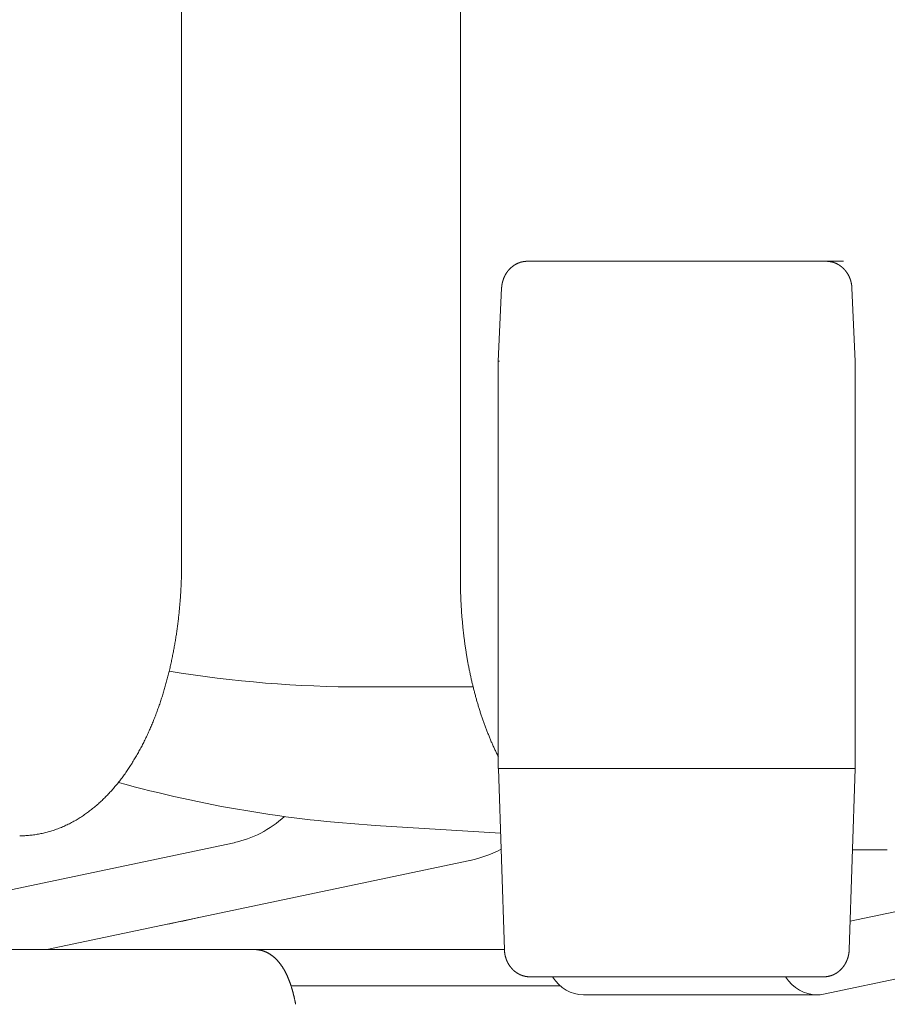
# Model space of a CAD drawing. Units: millimetres. Extents: x 756 to 44128, y 299 to 23013.
# Drawn here: x 10110 to 10206, y 9938 to 10047 of the extents above; entities that cross this region are included whole.
import ezdxf

# ---------------------------------------------------------------- set-up
doc = ezdxf.new("R2010")
doc.units = ezdxf.units.MM
doc.header["$LTSCALE"] = 50
doc.layers.add('S-21細線', color=95, linetype='CONTINUOUS', lineweight=20)
doc.layers.add('S-22設備線', color=241, linetype='CONTINUOUS', lineweight=20)

msp = doc.modelspace()

# ---------------------------------------------------------------- linework, layer by layer
at = {"layer": 'S-21細線', "linetype": 'Continuous'}
for p, q in [((10127.66, 10326.74), (10127.66, 9986.74)), ((10158.45, 9985.17), (10158.45, 10325.17)), ((10193.75, 10020.17), (10165.81, 10020.17)), ((10200.76, 10020.17), (10178.05, 10020.17)), ((10163.01, 10017.22), (10162.64, 10009.15)), ((10202.06, 10009.15), (10201.69, 10017.22)), ((10162.64, 10009.15), (10162.64, 9964.17)), ((10202.06, 9964.17), (10202.06, 10009.15)), ((10147.64, 9973.17), (10147.65, 9973.17)), ((10147.65, 9973.17), (10159.86, 9973.17)), ((10162.64, 9964.17), (10162.79, 9964.17)), ((10162.65, 9964.17), (10162.79, 9964.17)), ((10163.32, 9944.14), (10162.65, 9964.17)), ((10162.79, 9964.17), (10191.63, 9964.17)), ((10162.79, 9964.17), (10191.63, 9964.17)), ((10191.63, 9964.17), (10193, 9964.17)), ((10191.63, 9964.17), (10193, 9964.17)), ((10201.57, 9964.17), (10193, 9964.17)), ((10201.57, 9964.17), (10193, 9964.17)), ((10202.06, 9964.17), (10201.39, 9944.14)), ((10201.57, 9964.17), (10202.06, 9964.17)), ((10201.57, 9964.17), (10202.06, 9964.17)), ((10149.05, 9957.89), (10162.89, 9957.04)), ((10133.46, 9955.97), (10099.76, 9948.88)), ((10201.76, 9955.17), (10205.51, 9955.17)), ((10205.51, 9955.17), (10205.6, 9955.17)), ((10159.51, 9954.01), (10112.77, 9944.17)), ((10235.19, 9954.41), (10201.49, 9947.32)), ((10261.24, 9952.44), (10198.56, 9939.25)), ((10129.23, 9947.63), (10129.53, 9947.7)), ((10134.8, 9944.17), (9916.35, 9944.17)), ((10163.32, 9944.17), (10112.77, 9944.17)), ((10135.73, 9944.17), (10134.79, 9944.17)), ((10193.46, 9941.17), (10166.1, 9941.17)), ((10198.6, 9941.17), (10193.46, 9941.17)), ((10169.48, 9940.17), (10140.08, 9940.17)), ((10172.05, 9939.17), (10197.8, 9939.17))]:
    msp.add_line(p, q, dxfattribs=at)
for centre, radius, start, end in [((10147.6, 10104.57), 131.4, 260.6701, 270.02), ((10157.45, 10095.22), 137.59, 254.5059, 266.4966), ((9963, 10730.17), 800, 281.71245, 281.993), ((10140.08, 9936.37), 3.8, 90.0017, 94.8543)]:
    msp.add_arc(centre, radius, start, end, dxfattribs=at)
for centre, major_axis, start_param, end_param in [((10131.18, 9970.74), (0, -15), 0.178453, 0.658172), ((10156.93, 9970.74), (0, -17), 0.178453, 0.425666), ((10172.05, 9944.17), (0, -5), 5.356069, 6.283351), ((10197.8, 9944.17), (0, -5), 5.356068, 6.283351), ((10197.8, 9944.17), (0, -5), 0.000166, 0.178453)]:
    msp.add_ellipse(centre, major_axis=major_axis, ratio=0.857167, start_param=start_param, end_param=end_param, dxfattribs=at)
for points, knots in [([(10165.81, 10020.17), (10165.8, 10020.17), (10165.78, 10020.17), (10165.75, 10020.17), (10165.71, 10020.17), (10165.68, 10020.17), (10165.65, 10020.16), (10165.61, 10020.16), (10165.58, 10020.16), (10165.55, 10020.16), (10165.52, 10020.15), (10165.48, 10020.15), (10165.45, 10020.14), (10165.42, 10020.14), (10165.38, 10020.13), (10165.35, 10020.13), (10165.32, 10020.12), (10165.29, 10020.11), (10165.25, 10020.11), (10165.22, 10020.1), (10165.19, 10020.09), (10165.16, 10020.08), (10165.13, 10020.07), (10165.1, 10020.07), (10165.06, 10020.06), (10165.03, 10020.05), (10165, 10020.04), (10164.97, 10020.02), (10164.94, 10020.01), (10164.91, 10020), (10164.88, 10019.99), (10164.85, 10019.98), (10164.82, 10019.96), (10164.79, 10019.95), (10164.76, 10019.94), (10164.73, 10019.92), (10164.7, 10019.91), (10164.67, 10019.9), (10164.64, 10019.88), (10164.61, 10019.86), (10164.58, 10019.85), (10164.55, 10019.83), (10164.52, 10019.82), (10164.49, 10019.8), (10164.46, 10019.78), (10164.44, 10019.77), (10164.41, 10019.75), (10164.38, 10019.73), (10164.35, 10019.71), (10164.33, 10019.69), (10164.3, 10019.67), (10164.27, 10019.65), (10164.25, 10019.63), (10164.22, 10019.61), (10164.19, 10019.59), (10164.17, 10019.57), (10164.14, 10019.55), (10164.12, 10019.53), (10164.09, 10019.51), (10164.07, 10019.49), (10164.04, 10019.47), (10164.02, 10019.44), (10163.99, 10019.42), (10163.97, 10019.4), (10163.95, 10019.38), (10163.92, 10019.35), (10163.9, 10019.33), (10163.88, 10019.3), (10163.85, 10019.28), (10163.83, 10019.26), (10163.81, 10019.23), (10163.79, 10019.21), (10163.77, 10019.18), (10163.75, 10019.16), (10163.72, 10019.13), (10163.7, 10019.11), (10163.68, 10019.08), (10163.66, 10019.05), (10163.64, 10019.03), (10163.62, 10019), (10163.61, 10018.97), (10163.59, 10018.95), (10163.57, 10018.92), (10163.55, 10018.89), (10163.53, 10018.86), (10163.51, 10018.84), (10163.5, 10018.81), (10163.48, 10018.78), (10163.46, 10018.75), (10163.45, 10018.72), (10163.43, 10018.69), (10163.41, 10018.67), (10163.4, 10018.64), (10163.38, 10018.61), (10163.37, 10018.58), (10163.35, 10018.55), (10163.34, 10018.52), (10163.32, 10018.49), (10163.31, 10018.46), (10163.3, 10018.43), (10163.28, 10018.4), (10163.27, 10018.37), (10163.26, 10018.34), (10163.24, 10018.31), (10163.23, 10018.28), (10163.22, 10018.25), (10163.21, 10018.21), (10163.2, 10018.18), (10163.19, 10018.15), (10163.18, 10018.12), (10163.17, 10018.09), (10163.16, 10018.06), (10163.15, 10018.03), (10163.14, 10018), (10163.13, 10017.96), (10163.12, 10017.93), (10163.11, 10017.9), (10163.1, 10017.87), (10163.09, 10017.84), (10163.09, 10017.8), (10163.08, 10017.77), (10163.07, 10017.74), (10163.07, 10017.71), (10163.06, 10017.67), (10163.05, 10017.64), (10163.05, 10017.61), (10163.04, 10017.58), (10163.04, 10017.54), (10163.03, 10017.51), (10163.03, 10017.48), (10163.03, 10017.45), (10163.02, 10017.41), (10163.02, 10017.38), (10163.02, 10017.35), (10163.01, 10017.31), (10163.01, 10017.28), (10163.01, 10017.25), (10163.01, 10017.23), (10163.01, 10017.22)], [0, 0, 0, 0, 0.033016, 0.066032, 0.099047, 0.132062, 0.165078, 0.198093, 0.231109, 0.264124, 0.297139, 0.330155, 0.36317, 0.396185, 0.429201, 0.462216, 0.495232, 0.528247, 0.561262, 0.594278, 0.627293, 0.660308, 0.693324, 0.726339, 0.759355, 0.79237, 0.825385, 0.858401, 0.891416, 0.924432, 0.957447, 0.990462, 1.023478, 1.056493, 1.089509, 1.122524, 1.15554, 1.188555, 1.22157, 1.254586, 1.287601, 1.320617, 1.353632, 1.386647, 1.419663, 1.452678, 1.485694, 1.518709, 1.551725, 1.58474, 1.617755, 1.650771, 1.683786, 1.716802, 1.749817, 1.782833, 1.815848, 1.848863, 1.881879, 1.914894, 1.94791, 1.980925, 2.013941, 2.046956, 2.079972, 2.112987, 2.146002, 2.179018, 2.212033, 2.245049, 2.278064, 2.31108, 2.344095, 2.377111, 2.410126, 2.443142, 2.476157, 2.509172, 2.542188, 2.575203, 2.608219, 2.641234, 2.67425, 2.707265, 2.740281, 2.773296, 2.806312, 2.839327, 2.872343, 2.905358, 2.938373, 2.971389, 3.004404, 3.037419, 3.070434, 3.103449, 3.136465, 3.16948, 3.202496, 3.235512, 3.268527, 3.301543, 3.334558, 3.367573, 3.400589, 3.433604, 3.46662, 3.499635, 3.532651, 3.565666, 3.598682, 3.631698, 3.664714, 3.697729, 3.730745, 3.763761, 3.796776, 3.829792, 3.862807, 3.895823, 3.928838, 3.961854, 3.994869, 4.027884, 4.0609, 4.093915, 4.126931, 4.159946, 4.192962, 4.225977, 4.258993, 4.292008, 4.325024, 4.358039, 4.391055, 4.42407, 4.457085, 4.4901, 4.4901, 4.4901, 4.4901]), ([(10198.89, 10020.17), (10198.9, 10020.17), (10198.93, 10020.17), (10198.96, 10020.17), (10198.99, 10020.17), (10199.02, 10020.17), (10199.06, 10020.16), (10199.09, 10020.16), (10199.12, 10020.16), (10199.16, 10020.16), (10199.19, 10020.15), (10199.22, 10020.15), (10199.25, 10020.14), (10199.29, 10020.14), (10199.32, 10020.13), (10199.35, 10020.13), (10199.38, 10020.12), (10199.42, 10020.11), (10199.45, 10020.11), (10199.48, 10020.1), (10199.51, 10020.09), (10199.54, 10020.08), (10199.58, 10020.07), (10199.61, 10020.07), (10199.64, 10020.06), (10199.67, 10020.05), (10199.7, 10020.04), (10199.73, 10020.02), (10199.76, 10020.01), (10199.8, 10020), (10199.83, 10019.99), (10199.86, 10019.98), (10199.89, 10019.96), (10199.92, 10019.95), (10199.95, 10019.94), (10199.98, 10019.92), (10200.01, 10019.91), (10200.04, 10019.89), (10200.07, 10019.88), (10200.1, 10019.86), (10200.12, 10019.85), (10200.15, 10019.83), (10200.18, 10019.82), (10200.21, 10019.8), (10200.24, 10019.78), (10200.27, 10019.77), (10200.3, 10019.75), (10200.32, 10019.73), (10200.35, 10019.71), (10200.38, 10019.69), (10200.4, 10019.67), (10200.43, 10019.65), (10200.46, 10019.63), (10200.48, 10019.61), (10200.51, 10019.59), (10200.54, 10019.57), (10200.56, 10019.55), (10200.59, 10019.53), (10200.61, 10019.51), (10200.64, 10019.49), (10200.66, 10019.47), (10200.69, 10019.44), (10200.71, 10019.42), (10200.73, 10019.4), (10200.76, 10019.38), (10200.78, 10019.35), (10200.8, 10019.33), (10200.83, 10019.3), (10200.85, 10019.28), (10200.87, 10019.26), (10200.89, 10019.23), (10200.91, 10019.21), (10200.94, 10019.18), (10200.96, 10019.16), (10200.98, 10019.13), (10201, 10019.1), (10201.02, 10019.08), (10201.04, 10019.05), (10201.06, 10019.03), (10201.08, 10019), (10201.1, 10018.97), (10201.12, 10018.95), (10201.14, 10018.92), (10201.15, 10018.89), (10201.17, 10018.86), (10201.19, 10018.84), (10201.21, 10018.81), (10201.22, 10018.78), (10201.24, 10018.75), (10201.26, 10018.72), (10201.27, 10018.69), (10201.29, 10018.67), (10201.31, 10018.64), (10201.32, 10018.61), (10201.34, 10018.58), (10201.35, 10018.55), (10201.37, 10018.52), (10201.38, 10018.49), (10201.39, 10018.46), (10201.41, 10018.43), (10201.42, 10018.4), (10201.43, 10018.37), (10201.45, 10018.34), (10201.46, 10018.31), (10201.47, 10018.28), (10201.48, 10018.25), (10201.49, 10018.21), (10201.51, 10018.18), (10201.52, 10018.15), (10201.53, 10018.12), (10201.54, 10018.09), (10201.55, 10018.06), (10201.56, 10018.03), (10201.57, 10018), (10201.58, 10017.96), (10201.58, 10017.93), (10201.59, 10017.9), (10201.6, 10017.87), (10201.61, 10017.84), (10201.62, 10017.8), (10201.62, 10017.77), (10201.63, 10017.74), (10201.64, 10017.71), (10201.64, 10017.67), (10201.65, 10017.64), (10201.65, 10017.61), (10201.66, 10017.58), (10201.66, 10017.54), (10201.67, 10017.51), (10201.67, 10017.48), (10201.68, 10017.45), (10201.68, 10017.41), (10201.68, 10017.38), (10201.69, 10017.35), (10201.69, 10017.31), (10201.69, 10017.28), (10201.69, 10017.25), (10201.69, 10017.23), (10201.69, 10017.22)], [0, 0, 0, 0, 0.033013, 0.066026, 0.099038, 0.13205, 0.165063, 0.198075, 0.231088, 0.2641, 0.297112, 0.330125, 0.363137, 0.39615, 0.429162, 0.462174, 0.495187, 0.528199, 0.561212, 0.594224, 0.627236, 0.660249, 0.693261, 0.726274, 0.759286, 0.792298, 0.825311, 0.858323, 0.891336, 0.924348, 0.957361, 0.990373, 1.023385, 1.056398, 1.08941, 1.122423, 1.155435, 1.188448, 1.22146, 1.254472, 1.287485, 1.320497, 1.35351, 1.386522, 1.419535, 1.452547, 1.485559, 1.518572, 1.551584, 1.584597, 1.617609, 1.650622, 1.683634, 1.716647, 1.749659, 1.782671, 1.815684, 1.848696, 1.881709, 1.914721, 1.947734, 1.980746, 2.013759, 2.046771, 2.079784, 2.112796, 2.145809, 2.178821, 2.211833, 2.244846, 2.277858, 2.310871, 2.343883, 2.376896, 2.409908, 2.442921, 2.475933, 2.508946, 2.541958, 2.574971, 2.607983, 2.640996, 2.674008, 2.707021, 2.740033, 2.773046, 2.806058, 2.839071, 2.872083, 2.905096, 2.938108, 2.97112, 3.004132, 3.037144, 3.070156, 3.103169, 3.136181, 3.169194, 3.202207, 3.235219, 3.268232, 3.301244, 3.334257, 3.367269, 3.400282, 3.433294, 3.466307, 3.499319, 3.532332, 3.565344, 3.598357, 3.63137, 3.664382, 3.697395, 3.730408, 3.76342, 3.796433, 3.829446, 3.862458, 3.89547, 3.928483, 3.961495, 3.994508, 4.02752, 4.060533, 4.093545, 4.126558, 4.15957, 4.192583, 4.225595, 4.258608, 4.29162, 4.324633, 4.357646, 4.390658, 4.42367, 4.456682, 4.489694, 4.489694, 4.489694, 4.489694]), ([(10162.79, 10009.13), (10162.79, 10009.13), (10162.78, 10009.13), (10162.78, 10009.13), (10162.77, 10009.13), (10162.77, 10009.13), (10162.77, 10009.13), (10162.76, 10009.13), (10162.76, 10009.13), (10162.75, 10009.13), (10162.75, 10009.13), (10162.74, 10009.13), (10162.74, 10009.13), (10162.74, 10009.13), (10162.73, 10009.13), (10162.73, 10009.13), (10162.72, 10009.13), (10162.72, 10009.13), (10162.71, 10009.13), (10162.71, 10009.13), (10162.71, 10009.13), (10162.7, 10009.14), (10162.7, 10009.14), (10162.69, 10009.14), (10162.69, 10009.14), (10162.69, 10009.14), (10162.68, 10009.14), (10162.68, 10009.14), (10162.67, 10009.14), (10162.67, 10009.14), (10162.66, 10009.14), (10162.66, 10009.14), (10162.66, 10009.14), (10162.65, 10009.14), (10162.65, 10009.15), (10162.64, 10009.15), (10162.64, 10009.15)], [0, 0, 0, 0, 0.004293, 0.008586, 0.012879, 0.017172, 0.0214649, 0.0257579, 0.0300509, 0.0343439, 0.0386369, 0.0429298, 0.0472228, 0.0515158, 0.0558088, 0.0601018, 0.0643948, 0.0686878, 0.0729807, 0.0772737, 0.0815666, 0.0858595, 0.0901526, 0.0944458, 0.0987389, 0.1030319, 0.1073244, 0.1116167, 0.1159093, 0.1202031, 0.1244978, 0.128791, 0.133079, 0.1373699, 0.1416594, 0.1457614, 0.1457614, 0.1457614, 0.1457614]), ([(10109.79, 9956.74), (10109.88, 9956.74), (10110.07, 9956.74), (10110.34, 9956.75), (10110.62, 9956.76), (10110.9, 9956.79), (10111.17, 9956.82), (10111.45, 9956.85), (10111.73, 9956.9), (10112, 9956.95), (10112.27, 9957), (10112.54, 9957.06), (10112.81, 9957.13), (10113.08, 9957.21), (10113.35, 9957.29), (10113.61, 9957.37), (10113.87, 9957.47), (10114.13, 9957.56), (10114.39, 9957.67), (10114.65, 9957.78), (10114.9, 9957.89), (10115.15, 9958.01), (10115.4, 9958.14), (10115.64, 9958.27), (10115.89, 9958.4), (10116.13, 9958.54), (10116.36, 9958.69), (10116.6, 9958.84), (10116.83, 9958.99), (10117.06, 9959.15), (10117.29, 9959.31), (10117.51, 9959.48), (10117.73, 9959.65), (10117.95, 9959.82), (10118.16, 9960), (10118.37, 9960.18), (10118.58, 9960.36), (10118.78, 9960.55), (10118.98, 9960.74), (10119.18, 9960.94), (10119.38, 9961.14), (10119.57, 9961.34), (10119.76, 9961.54), (10119.95, 9961.75), (10120.13, 9961.95), (10120.31, 9962.17), (10120.49, 9962.38), (10120.66, 9962.6), (10120.84, 9962.81), (10121.01, 9963.03), (10121.17, 9963.26), (10121.34, 9963.48), (10121.5, 9963.71), (10121.66, 9963.94), (10121.81, 9964.17), (10121.96, 9964.4), (10122.12, 9964.63), (10122.26, 9964.87), (10122.41, 9965.11), (10122.55, 9965.34), (10122.69, 9965.58), (10122.83, 9965.83), (10122.96, 9966.07), (10123.1, 9966.31), (10123.23, 9966.56), (10123.36, 9966.8), (10123.48, 9967.05), (10123.61, 9967.3), (10123.73, 9967.55), (10123.85, 9967.8), (10123.96, 9968.06), (10124.08, 9968.31), (10124.19, 9968.56), (10124.3, 9968.82), (10124.41, 9969.07), (10124.51, 9969.33), (10124.62, 9969.59), (10124.72, 9969.85), (10124.82, 9970.11), (10124.92, 9970.37), (10125.01, 9970.63), (10125.11, 9970.89), (10125.2, 9971.15), (10125.29, 9971.42), (10125.38, 9971.68), (10125.46, 9971.94), (10125.55, 9972.21), (10125.63, 9972.47), (10125.71, 9972.74), (10125.79, 9973.01), (10125.87, 9973.27), (10125.94, 9973.54), (10126.01, 9973.81), (10126.09, 9974.08), (10126.16, 9974.35), (10126.22, 9974.62), (10126.29, 9974.89), (10126.36, 9975.16), (10126.42, 9975.43), (10126.48, 9975.7), (10126.54, 9975.97), (10126.6, 9976.24), (10126.65, 9976.52), (10126.71, 9976.79), (10126.76, 9977.06), (10126.81, 9977.33), (10126.86, 9977.61), (10126.91, 9977.88), (10126.96, 9978.16), (10127, 9978.43), (10127.05, 9978.7), (10127.09, 9978.98), (10127.13, 9979.25), (10127.17, 9979.53), (10127.21, 9979.8), (10127.24, 9980.08), (10127.28, 9980.36), (10127.31, 9980.63), (10127.34, 9980.91), (10127.37, 9981.19), (10127.4, 9981.46), (10127.43, 9981.74), (10127.45, 9982.02), (10127.48, 9982.29), (10127.5, 9982.57), (10127.52, 9982.85), (10127.54, 9983.12), (10127.56, 9983.4), (10127.58, 9983.68), (10127.59, 9983.96), (10127.6, 9984.23), (10127.62, 9984.51), (10127.63, 9984.79), (10127.64, 9985.07), (10127.65, 9985.35), (10127.65, 9985.62), (10127.66, 9985.9), (10127.66, 9986.18), (10127.66, 9986.46), (10127.66, 9986.64), (10127.66, 9986.74)], [0, 0, 0, 0, 0.278022, 0.556046, 0.834065, 1.112084, 1.390106, 1.66813, 1.946152, 2.224175, 2.502197, 2.780219, 3.058242, 3.336265, 3.614288, 3.892311, 4.170333, 4.448357, 4.726381, 5.004405, 5.282427, 5.560447, 5.83847, 6.116483, 6.394502, 6.672527, 6.950552, 7.228581, 7.506608, 7.784634, 8.062661, 8.340687, 8.618713, 8.896738, 9.174763, 9.452789, 9.730815, 10.008841, 10.286866, 10.564892, 10.842919, 11.120947, 11.398975, 11.677002, 11.955031, 12.233058, 12.511084, 12.78911, 13.067137, 13.345164, 13.623191, 13.901218, 14.179245, 14.457272, 14.735299, 15.013326, 15.291354, 15.569381, 15.847408, 16.125436, 16.403463, 16.681491, 16.959518, 17.237546, 17.515573, 17.793601, 18.071629, 18.349656, 18.627684, 18.905712, 19.18374, 19.461767, 19.739795, 20.017823, 20.295851, 20.573879, 20.851907, 21.129935, 21.407963, 21.685991, 21.964019, 22.242047, 22.520075, 22.798103, 23.076131, 23.354159, 23.632187, 23.910215, 24.188244, 24.466272, 24.7443, 25.022328, 25.300356, 25.578384, 25.856413, 26.134441, 26.412469, 26.690497, 26.968525, 27.246554, 27.524582, 27.80261, 28.080638, 28.358667, 28.636695, 28.914723, 29.192751, 29.47078, 29.748808, 30.026836, 30.304865, 30.582893, 30.860921, 31.13895, 31.416978, 31.695006, 31.973034, 32.251063, 32.529091, 32.807119, 33.085148, 33.363176, 33.641204, 33.919233, 34.197261, 34.475289, 34.753318, 35.031346, 35.309375, 35.587403, 35.865431, 36.143459, 36.421488, 36.699516, 36.977545, 37.255574, 37.533602, 37.811629, 38.089656, 38.367685, 38.367685, 38.367685, 38.367685]), ([(10158.45, 9985.17), (10158.45, 9985.1), (10158.45, 9984.95), (10158.45, 9984.74), (10158.46, 9984.52), (10158.46, 9984.31), (10158.46, 9984.09), (10158.47, 9983.87), (10158.47, 9983.66), (10158.48, 9983.44), (10158.49, 9983.23), (10158.5, 9983.01), (10158.51, 9982.79), (10158.52, 9982.58), (10158.53, 9982.36), (10158.54, 9982.15), (10158.55, 9981.93), (10158.57, 9981.71), (10158.58, 9981.5), (10158.59, 9981.28), (10158.61, 9981.07), (10158.63, 9980.85), (10158.65, 9980.64), (10158.67, 9980.42), (10158.69, 9980.21), (10158.71, 9979.99), (10158.73, 9979.78), (10158.75, 9979.56), (10158.77, 9979.35), (10158.8, 9979.13), (10158.82, 9978.92), (10158.85, 9978.7), (10158.88, 9978.49), (10158.9, 9978.27), (10158.93, 9978.06), (10158.96, 9977.84), (10158.99, 9977.63), (10159.03, 9977.42), (10159.06, 9977.2), (10159.09, 9976.99), (10159.13, 9976.78), (10159.16, 9976.56), (10159.2, 9976.35), (10159.24, 9976.14), (10159.27, 9975.92), (10159.31, 9975.71), (10159.35, 9975.5), (10159.39, 9975.29), (10159.44, 9975.08), (10159.48, 9974.86), (10159.52, 9974.65), (10159.57, 9974.44), (10159.62, 9974.23), (10159.66, 9974.02), (10159.71, 9973.81), (10159.76, 9973.6), (10159.81, 9973.39), (10159.86, 9973.18), (10159.91, 9972.97), (10159.97, 9972.76), (10160.02, 9972.55), (10160.08, 9972.34), (10160.13, 9972.13), (10160.19, 9971.92), (10160.25, 9971.71), (10160.31, 9971.51), (10160.37, 9971.3), (10160.43, 9971.09), (10160.49, 9970.89), (10160.56, 9970.68), (10160.62, 9970.47), (10160.69, 9970.27), (10160.76, 9970.06), (10160.83, 9969.86), (10160.9, 9969.65), (10160.97, 9969.45), (10161.04, 9969.24), (10161.11, 9969.04), (10161.19, 9968.84), (10161.26, 9968.64), (10161.34, 9968.43), (10161.42, 9968.23), (10161.5, 9968.03), (10161.58, 9967.83), (10161.66, 9967.63), (10161.74, 9967.43), (10161.83, 9967.23), (10161.91, 9967.03), (10162, 9966.84), (10162.09, 9966.64), (10162.18, 9966.44), (10162.27, 9966.24), (10162.36, 9966.05), (10162.45, 9965.85), (10162.55, 9965.66), (10162.61, 9965.53), (10162.65, 9965.47)], [0, 0, 0, 0, 0.216155, 0.432309, 0.648463, 0.864616, 1.08077, 1.296924, 1.513078, 1.729232, 1.945386, 2.16154, 2.377694, 2.593848, 2.810002, 3.026156, 3.24231, 3.458463, 3.674617, 3.890771, 4.106925, 4.323079, 4.539233, 4.755387, 4.971541, 5.187695, 5.403849, 5.620003, 5.836156, 6.05231, 6.268464, 6.484618, 6.700772, 6.916926, 7.13308, 7.349234, 7.565388, 7.781542, 7.997695, 8.213849, 8.430003, 8.646157, 8.862311, 9.078465, 9.294619, 9.510773, 9.726927, 9.94308, 10.159234, 10.375388, 10.591542, 10.807696, 11.02385, 11.240004, 11.456157, 11.672311, 11.888465, 12.104619, 12.320773, 12.536927, 12.753081, 12.969234, 13.185388, 13.401542, 13.617696, 13.83385, 14.050004, 14.266157, 14.482311, 14.698465, 14.914619, 15.130773, 15.346926, 15.56308, 15.779234, 15.995388, 16.211541, 16.427695, 16.643849, 16.860003, 17.076156, 17.29231, 17.508464, 17.724618, 17.940771, 18.156925, 18.373079, 18.589232, 18.805386, 19.021539, 19.237693, 19.453847, 19.670001, 19.886154, 20.102306, 20.318461, 20.318461, 20.318461, 20.318461]), ([(10135.73, 9944.17), (10135.76, 9944.17), (10135.81, 9944.17), (10135.89, 9944.17), (10135.97, 9944.16), (10136.05, 9944.15), (10136.13, 9944.14), (10136.21, 9944.13), (10136.29, 9944.12), (10136.37, 9944.1), (10136.44, 9944.08), (10136.52, 9944.07), (10136.6, 9944.04), (10136.68, 9944.02), (10136.75, 9943.99), (10136.83, 9943.97), (10136.9, 9943.94), (10136.98, 9943.91), (10137.05, 9943.87), (10137.12, 9943.84), (10137.19, 9943.8), (10137.26, 9943.76), (10137.33, 9943.72), (10137.4, 9943.68), (10137.47, 9943.64), (10137.54, 9943.59), (10137.6, 9943.55), (10137.67, 9943.5), (10137.73, 9943.45), (10137.79, 9943.4), (10137.85, 9943.35), (10137.91, 9943.3), (10137.97, 9943.25), (10138.03, 9943.19), (10138.09, 9943.13), (10138.15, 9943.08), (10138.2, 9943.02), (10138.26, 9942.96), (10138.31, 9942.9), (10138.36, 9942.84), (10138.41, 9942.78), (10138.47, 9942.72), (10138.51, 9942.65), (10138.56, 9942.59), (10138.61, 9942.53), (10138.66, 9942.46), (10138.7, 9942.39), (10138.75, 9942.33), (10138.79, 9942.26), (10138.84, 9942.19), (10138.88, 9942.13), (10138.92, 9942.06), (10138.96, 9941.99), (10139, 9941.92), (10139.04, 9941.85), (10139.08, 9941.78), (10139.12, 9941.71), (10139.15, 9941.64), (10139.19, 9941.56), (10139.22, 9941.49), (10139.26, 9941.42), (10139.29, 9941.35), (10139.33, 9941.27), (10139.36, 9941.2), (10139.39, 9941.13), (10139.42, 9941.05), (10139.45, 9940.98), (10139.48, 9940.91), (10139.51, 9940.83), (10139.54, 9940.76), (10139.57, 9940.68), (10139.6, 9940.61), (10139.63, 9940.53), (10139.65, 9940.46), (10139.68, 9940.38), (10139.71, 9940.3), (10139.73, 9940.23), (10139.76, 9940.15), (10139.78, 9940.08), (10139.81, 9940), (10139.83, 9939.92), (10139.85, 9939.85), (10139.88, 9939.77), (10139.9, 9939.69), (10139.92, 9939.61), (10139.94, 9939.54), (10139.96, 9939.46), (10139.98, 9939.38), (10140, 9939.3), (10140.02, 9939.23), (10140.04, 9939.15), (10140.06, 9939.07), (10140.08, 9938.99), (10140.1, 9938.91), (10140.11, 9938.84), (10140.13, 9938.76), (10140.15, 9938.68), (10140.16, 9938.6), (10140.18, 9938.52), (10140.2, 9938.44), (10140.21, 9938.37), (10140.23, 9938.29), (10140.24, 9938.21), (10140.25, 9938.16), (10140.26, 9938.13)], [0, 0, 0, 0, 0.080208, 0.160408, 0.240606, 0.320803, 0.401002, 0.481201, 0.5614, 0.641599, 0.721798, 0.801996, 0.882195, 0.962394, 1.042593, 1.122792, 1.202992, 1.283191, 1.36339, 1.443589, 1.523788, 1.603988, 1.684187, 1.764387, 1.844587, 1.924787, 2.004986, 2.085185, 2.165385, 2.245583, 2.325783, 2.405982, 2.486183, 2.566383, 2.646583, 2.726783, 2.806983, 2.887183, 2.967383, 3.047583, 3.127784, 3.207984, 3.288184, 3.368385, 3.448585, 3.528785, 3.608986, 3.689186, 3.769387, 3.849587, 3.929788, 4.009988, 4.090189, 4.170389, 4.250589, 4.33079, 4.410991, 4.491192, 4.571392, 4.651593, 4.731794, 4.811994, 4.892195, 4.972396, 5.052597, 5.132798, 5.213, 5.293201, 5.373402, 5.453603, 5.533803, 5.614004, 5.694205, 5.774406, 5.854607, 5.934808, 6.015009, 6.095209, 6.17541, 6.255611, 6.335812, 6.416013, 6.496214, 6.576415, 6.656616, 6.736817, 6.817018, 6.897219, 6.97742, 7.05762, 7.137821, 7.218022, 7.298223, 7.378424, 7.458625, 7.538826, 7.619027, 7.699228, 7.779429, 7.85963, 7.939831, 8.020032, 8.100233, 8.180422, 8.180422, 8.180422, 8.180422]), ([(10166.1, 9941.17), (10166.09, 9941.17), (10166.07, 9941.17), (10166.03, 9941.17), (10166, 9941.17), (10165.97, 9941.17), (10165.93, 9941.18), (10165.9, 9941.18), (10165.87, 9941.18), (10165.83, 9941.18), (10165.8, 9941.19), (10165.77, 9941.19), (10165.74, 9941.2), (10165.7, 9941.2), (10165.67, 9941.21), (10165.64, 9941.21), (10165.61, 9941.22), (10165.57, 9941.23), (10165.54, 9941.23), (10165.51, 9941.24), (10165.48, 9941.25), (10165.45, 9941.26), (10165.41, 9941.27), (10165.38, 9941.28), (10165.35, 9941.28), (10165.32, 9941.29), (10165.29, 9941.31), (10165.26, 9941.32), (10165.23, 9941.33), (10165.19, 9941.34), (10165.16, 9941.35), (10165.13, 9941.36), (10165.1, 9941.38), (10165.07, 9941.39), (10165.04, 9941.4), (10165.01, 9941.42), (10164.98, 9941.43), (10164.95, 9941.45), (10164.92, 9941.46), (10164.89, 9941.48), (10164.87, 9941.49), (10164.84, 9941.51), (10164.81, 9941.52), (10164.78, 9941.54), (10164.75, 9941.56), (10164.72, 9941.58), (10164.7, 9941.59), (10164.67, 9941.61), (10164.64, 9941.63), (10164.61, 9941.65), (10164.59, 9941.67), (10164.56, 9941.69), (10164.53, 9941.71), (10164.51, 9941.73), (10164.48, 9941.75), (10164.46, 9941.77), (10164.43, 9941.79), (10164.41, 9941.81), (10164.38, 9941.83), (10164.36, 9941.85), (10164.33, 9941.88), (10164.31, 9941.9), (10164.28, 9941.92), (10164.26, 9941.94), (10164.24, 9941.97), (10164.21, 9941.99), (10164.19, 9942.02), (10164.17, 9942.04), (10164.14, 9942.06), (10164.12, 9942.09), (10164.1, 9942.11), (10164.08, 9942.14), (10164.06, 9942.16), (10164.04, 9942.19), (10164.02, 9942.21), (10164, 9942.24), (10163.98, 9942.27), (10163.96, 9942.29), (10163.94, 9942.32), (10163.92, 9942.35), (10163.9, 9942.37), (10163.88, 9942.4), (10163.86, 9942.43), (10163.84, 9942.46), (10163.82, 9942.48), (10163.81, 9942.51), (10163.79, 9942.54), (10163.77, 9942.57), (10163.76, 9942.6), (10163.74, 9942.62), (10163.72, 9942.65), (10163.71, 9942.68), (10163.69, 9942.71), (10163.68, 9942.74), (10163.66, 9942.77), (10163.65, 9942.8), (10163.63, 9942.83), (10163.62, 9942.86), (10163.61, 9942.89), (10163.59, 9942.92), (10163.58, 9942.95), (10163.57, 9942.98), (10163.55, 9943.01), (10163.54, 9943.04), (10163.53, 9943.07), (10163.52, 9943.1), (10163.51, 9943.13), (10163.5, 9943.17), (10163.49, 9943.2), (10163.48, 9943.23), (10163.47, 9943.26), (10163.46, 9943.29), (10163.45, 9943.32), (10163.44, 9943.36), (10163.43, 9943.39), (10163.42, 9943.42), (10163.41, 9943.45), (10163.41, 9943.48), (10163.4, 9943.52), (10163.39, 9943.55), (10163.38, 9943.58), (10163.38, 9943.61), (10163.37, 9943.64), (10163.37, 9943.68), (10163.36, 9943.71), (10163.35, 9943.74), (10163.35, 9943.77), (10163.35, 9943.81), (10163.34, 9943.84), (10163.34, 9943.87), (10163.33, 9943.91), (10163.33, 9943.94), (10163.33, 9943.97), (10163.33, 9944), (10163.32, 9944.04), (10163.32, 9944.07), (10163.32, 9944.1), (10163.32, 9944.13), (10163.32, 9944.14)], [0, 0, 0, 0, 0.033015, 0.06603, 0.099044, 0.132059, 0.165073, 0.198088, 0.231102, 0.264117, 0.297131, 0.330146, 0.36316, 0.396175, 0.429189, 0.462203, 0.495218, 0.528232, 0.561247, 0.594261, 0.627276, 0.66029, 0.693305, 0.726319, 0.759334, 0.792348, 0.825363, 0.858377, 0.891392, 0.924406, 0.957421, 0.990435, 1.02345, 1.056464, 1.089479, 1.122493, 1.155508, 1.188522, 1.221537, 1.254551, 1.287566, 1.32058, 1.353595, 1.386609, 1.419624, 1.452638, 1.485653, 1.518667, 1.551682, 1.584696, 1.617711, 1.650725, 1.68374, 1.716754, 1.749769, 1.782783, 1.815798, 1.848812, 1.881827, 1.914842, 1.947856, 1.980871, 2.013885, 2.0469, 2.079914, 2.112929, 2.145943, 2.178958, 2.211972, 2.244987, 2.278001, 2.311016, 2.344031, 2.377045, 2.41006, 2.443074, 2.476089, 2.509103, 2.542118, 2.575132, 2.608147, 2.641161, 2.674176, 2.707191, 2.740205, 2.77322, 2.806234, 2.839249, 2.872263, 2.905278, 2.938292, 2.971307, 3.004321, 3.037335, 3.070349, 3.103363, 3.136378, 3.169393, 3.202407, 3.235422, 3.268437, 3.301451, 3.334466, 3.36748, 3.400495, 3.433509, 3.466524, 3.499538, 3.532553, 3.565568, 3.598583, 3.631598, 3.664613, 3.697628, 3.730642, 3.763657, 3.796671, 3.829686, 3.862701, 3.895715, 3.92873, 3.961744, 3.994759, 4.027773, 4.060788, 4.093803, 4.126817, 4.159832, 4.192846, 4.225861, 4.258875, 4.29189, 4.324905, 4.357919, 4.390934, 4.423948, 4.456962, 4.489976, 4.489976, 4.489976, 4.489976]), ([(10198.6, 9941.17), (10198.62, 9941.17), (10198.64, 9941.17), (10198.67, 9941.17), (10198.7, 9941.17), (10198.74, 9941.17), (10198.77, 9941.18), (10198.8, 9941.18), (10198.84, 9941.18), (10198.87, 9941.18), (10198.9, 9941.19), (10198.93, 9941.19), (10198.97, 9941.2), (10199, 9941.2), (10199.03, 9941.21), (10199.06, 9941.21), (10199.1, 9941.22), (10199.13, 9941.23), (10199.16, 9941.23), (10199.19, 9941.24), (10199.23, 9941.25), (10199.26, 9941.26), (10199.29, 9941.27), (10199.32, 9941.28), (10199.35, 9941.28), (10199.38, 9941.29), (10199.42, 9941.31), (10199.45, 9941.32), (10199.48, 9941.33), (10199.51, 9941.34), (10199.54, 9941.35), (10199.57, 9941.36), (10199.6, 9941.38), (10199.63, 9941.39), (10199.66, 9941.4), (10199.69, 9941.42), (10199.72, 9941.43), (10199.75, 9941.45), (10199.78, 9941.46), (10199.81, 9941.48), (10199.84, 9941.49), (10199.87, 9941.51), (10199.89, 9941.52), (10199.92, 9941.54), (10199.95, 9941.56), (10199.98, 9941.58), (10200.01, 9941.59), (10200.03, 9941.61), (10200.06, 9941.63), (10200.09, 9941.65), (10200.12, 9941.67), (10200.14, 9941.69), (10200.17, 9941.71), (10200.2, 9941.73), (10200.22, 9941.75), (10200.25, 9941.77), (10200.27, 9941.79), (10200.3, 9941.81), (10200.32, 9941.83), (10200.35, 9941.85), (10200.37, 9941.88), (10200.4, 9941.9), (10200.42, 9941.92), (10200.44, 9941.94), (10200.47, 9941.97), (10200.49, 9941.99), (10200.51, 9942.02), (10200.54, 9942.04), (10200.56, 9942.06), (10200.58, 9942.09), (10200.6, 9942.11), (10200.62, 9942.14), (10200.65, 9942.16), (10200.67, 9942.19), (10200.69, 9942.21), (10200.71, 9942.24), (10200.73, 9942.27), (10200.75, 9942.29), (10200.77, 9942.32), (10200.79, 9942.35), (10200.81, 9942.37), (10200.82, 9942.4), (10200.84, 9942.43), (10200.86, 9942.46), (10200.88, 9942.48), (10200.9, 9942.51), (10200.91, 9942.54), (10200.93, 9942.57), (10200.95, 9942.6), (10200.96, 9942.62), (10200.98, 9942.65), (10201, 9942.68), (10201.01, 9942.71), (10201.03, 9942.74), (10201.04, 9942.77), (10201.06, 9942.8), (10201.07, 9942.83), (10201.08, 9942.86), (10201.1, 9942.89), (10201.11, 9942.92), (10201.12, 9942.95), (10201.14, 9942.98), (10201.15, 9943.01), (10201.16, 9943.04), (10201.17, 9943.07), (10201.18, 9943.1), (10201.2, 9943.13), (10201.21, 9943.17), (10201.22, 9943.2), (10201.23, 9943.23), (10201.24, 9943.26), (10201.25, 9943.29), (10201.26, 9943.32), (10201.27, 9943.36), (10201.27, 9943.39), (10201.28, 9943.42), (10201.29, 9943.45), (10201.3, 9943.48), (10201.31, 9943.52), (10201.31, 9943.55), (10201.32, 9943.58), (10201.33, 9943.61), (10201.33, 9943.64), (10201.34, 9943.68), (10201.34, 9943.71), (10201.35, 9943.74), (10201.35, 9943.77), (10201.36, 9943.81), (10201.36, 9943.84), (10201.37, 9943.87), (10201.37, 9943.91), (10201.37, 9943.94), (10201.38, 9943.97), (10201.38, 9944), (10201.38, 9944.04), (10201.38, 9944.07), (10201.38, 9944.1), (10201.38, 9944.13), (10201.39, 9944.14)], [0, 0, 0, 0, 0.033015, 0.06603, 0.099044, 0.132059, 0.165073, 0.198088, 0.231102, 0.264117, 0.297131, 0.330146, 0.36316, 0.396174, 0.429189, 0.462203, 0.495218, 0.528232, 0.561247, 0.594261, 0.627276, 0.66029, 0.693305, 0.726319, 0.759334, 0.792348, 0.825363, 0.858377, 0.891392, 0.924406, 0.957421, 0.990435, 1.02345, 1.056464, 1.089479, 1.122493, 1.155508, 1.188522, 1.221537, 1.254551, 1.287566, 1.32058, 1.353595, 1.386609, 1.419624, 1.452638, 1.485653, 1.518667, 1.551682, 1.584696, 1.617711, 1.650725, 1.68374, 1.716754, 1.749769, 1.782783, 1.815798, 1.848812, 1.881827, 1.914841, 1.947856, 1.98087, 2.013885, 2.046899, 2.079914, 2.112929, 2.145943, 2.178958, 2.211972, 2.244987, 2.278001, 2.311016, 2.34403, 2.377045, 2.410059, 2.443074, 2.476089, 2.509103, 2.542118, 2.575132, 2.608147, 2.641161, 2.674176, 2.70719, 2.740205, 2.773219, 2.806234, 2.839249, 2.872263, 2.905278, 2.938292, 2.971306, 3.004321, 3.037334, 3.070349, 3.103363, 3.136378, 3.169392, 3.202407, 3.235422, 3.268436, 3.301451, 3.334465, 3.36748, 3.400494, 3.433509, 3.466523, 3.499538, 3.532553, 3.565568, 3.598583, 3.631598, 3.664613, 3.697627, 3.730642, 3.763656, 3.796671, 3.829686, 3.8627, 3.895715, 3.928729, 3.961744, 3.994759, 4.027773, 4.060788, 4.093802, 4.126817, 4.159831, 4.192846, 4.225861, 4.258875, 4.29189, 4.324904, 4.357919, 4.390934, 4.423948, 4.456962, 4.489976, 4.489976, 4.489976, 4.489976]), ([(10195.16, 9908.17), (10195.34, 9908.17), (10195.69, 9908.17), (10196.22, 9908.19), (10196.75, 9908.21), (10197.27, 9908.24), (10197.8, 9908.28), (10198.33, 9908.32), (10198.86, 9908.38), (10199.38, 9908.44), (10199.91, 9908.52), (10200.43, 9908.6), (10200.95, 9908.69), (10201.47, 9908.79), (10201.99, 9908.89), (10202.51, 9909.01), (10203.02, 9909.13), (10203.53, 9909.26), (10204.04, 9909.4), (10204.55, 9909.55), (10205.06, 9909.71), (10205.56, 9909.87), (10206.06, 9910.04), (10206.56, 9910.23), (10207.05, 9910.41), (10207.55, 9910.61), (10208.03, 9910.81), (10208.52, 9911.03), (10209, 9911.25), (10209.48, 9911.47), (10209.95, 9911.71), (10210.42, 9911.95), (10210.89, 9912.2), (10211.35, 9912.46), (10211.81, 9912.72), (10212.27, 9913), (10212.72, 9913.28), (10213.16, 9913.56), (10213.6, 9913.86), (10214.04, 9914.16), (10214.47, 9914.46), (10214.89, 9914.78), (10215.32, 9915.1), (10215.73, 9915.42), (10216.14, 9915.76), (10216.55, 9916.1), (10216.95, 9916.44), (10217.35, 9916.79), (10217.74, 9917.15), (10218.12, 9917.52), (10218.5, 9917.89), (10218.87, 9918.26), (10219.24, 9918.64), (10219.6, 9919.03), (10219.95, 9919.43), (10220.3, 9919.82), (10220.64, 9920.23), (10220.98, 9920.64), (10221.31, 9921.05), (10221.64, 9921.47), (10221.95, 9921.89), (10222.26, 9922.32), (10222.57, 9922.75), (10222.87, 9923.19), (10223.16, 9923.63), (10223.44, 9924.08), (10223.72, 9924.53), (10223.99, 9924.98), (10224.26, 9925.44), (10224.51, 9925.91), (10224.76, 9926.37), (10225.01, 9926.84), (10225.24, 9927.32), (10225.47, 9927.79), (10225.69, 9928.27), (10225.91, 9928.76), (10226.12, 9929.24), (10226.32, 9929.73), (10226.51, 9930.23), (10226.7, 9930.72), (10226.87, 9931.22), (10227.04, 9931.72), (10227.21, 9932.23), (10227.36, 9932.73), (10227.51, 9933.24), (10227.65, 9933.75), (10227.79, 9934.26), (10227.91, 9934.78), (10228.03, 9935.29), (10228.14, 9935.81), (10228.25, 9936.33), (10228.34, 9936.85), (10228.43, 9937.37), (10228.51, 9937.89), (10228.59, 9938.42), (10228.65, 9938.94), (10228.71, 9939.47), (10228.76, 9940), (10228.8, 9940.53), (10228.84, 9941.05), (10228.86, 9941.58), (10228.88, 9942.11), (10228.89, 9942.64), (10228.9, 9942.99), (10228.9, 9943.17)], [0, 0, 0, 0, 0.529359, 1.058723, 1.588082, 2.117434, 2.646792, 3.176151, 3.705513, 4.234872, 4.764231, 5.29359, 5.822949, 6.352309, 6.881668, 7.411027, 7.940386, 8.469746, 8.999106, 9.528465, 10.057822, 10.587179, 11.116538, 11.645906, 12.175274, 12.704635, 13.233994, 13.763348, 14.292695, 14.822052, 15.351411, 15.880775, 16.410135, 16.939495, 17.468853, 17.998212, 18.527572, 19.056932, 19.586292, 20.115651, 20.645011, 21.17437, 21.70373, 22.233089, 22.76245, 23.29181, 23.821169, 24.350527, 24.879885, 25.409244, 25.938609, 26.467977, 26.99734, 27.526703, 28.056061, 28.585416, 29.114772, 29.644132, 30.173493, 30.702854, 31.232214, 31.761574, 32.290934, 32.820294, 33.349654, 33.879014, 34.408374, 34.937734, 35.467094, 35.996454, 36.525814, 37.055174, 37.584534, 38.113895, 38.643255, 39.172615, 39.701974, 40.231333, 40.760693, 41.290052, 41.819412, 42.348772, 42.878133, 43.407493, 43.936853, 44.466214, 44.995574, 45.524934, 46.054294, 46.583655, 47.113015, 47.642375, 48.171736, 48.701097, 49.230456, 49.759815, 50.289175, 50.818536, 51.347902, 51.877266, 52.406624, 52.935967, 53.465312, 53.994672, 53.994672, 53.994672, 53.994672])]:
    msp.add_open_spline(points, degree=3, knots=knots, dxfattribs=at)
at = {"layer": 'S-22設備線'}
msp.add_open_spline([(10651.5, 10197.81), (10107.54, 9694.85), (9045.53, 8712.88), (7023.3, 9189.07), (6022.48, 8147.68), (5956.5, 7650.23)], degree=3, knots=[0, 0, 0, 0, 2091.976119, 4084.291392, 5589.730452, 5589.730452, 5589.730452, 5589.730452], dxfattribs=at)

doc.saveas('drawing.dxf')
